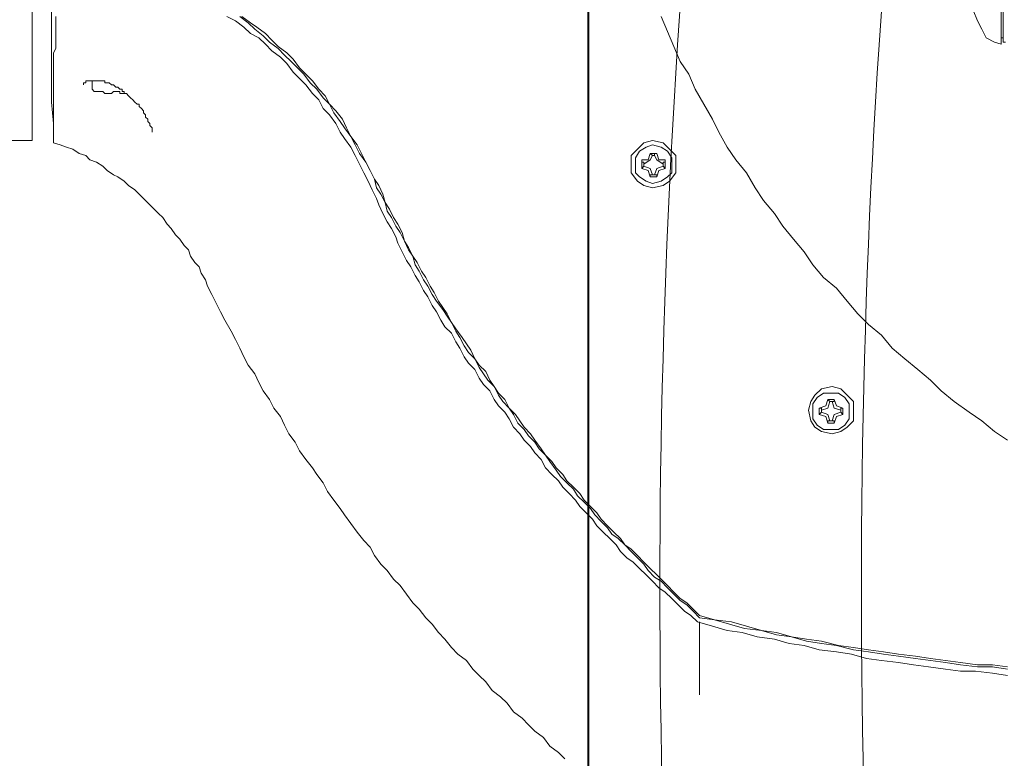
# Model space of a CAD drawing. Units: millimetres. Extents: x -2.6 to 51.7, y -14.4 to 19.3.
# Drawn here: x 19.9 to 20, y 12.7 to 12.8 of the extents above; entities that cross this region are included whole.
import ezdxf
from ezdxf.enums import TextEntityAlignment as Align

# ---------------------------------------------------------------- set-up
doc = ezdxf.new("R2010")
doc.units = ezdxf.units.MM
doc.header["$LTSCALE"] = 0.1
doc.layers.get('0').update_dxf_attribs({"lineweight": 0})
doc.layers.add('0-GLP X4', color=7, linetype='Continuous', lineweight=0)
doc.layers.add('1-Bleacher', color=9, linetype='Continuous', lineweight=0, true_color=0x808080)
doc.layers.add('1-Chaise Noir 0.5m x 0.5m', color=9, linetype='Continuous', lineweight=0, true_color=0x808080)
doc.styles.get("Standard").update_dxf_attribs({"font": 'txt.shx'})

# ---------------------------------------------------------------- blocks, each defined once
blk = doc.blocks.new('GLP X4')
at = {"layer": '0-GLP X4', "color": 0, "linetype": 'Continuous'}
for points in [[(0.1427, 0.17535), (0.1424, 0.1733), (0.1424, 0.17124), (0.14211, 0.16888), (0.14181, 0.16682), (0.14152, 0.16476), (0.14123, 0.1627), (0.14093, 0.16035), (0.14064, 0.15829), (0.14034, 0.15623), (0.14005, 0.15417), (0.13946, 0.15182), (0.13917, 0.14976), (0.13887, 0.1477), (0.13828, 0.14564), (0.13799, 0.14358), (0.1374, 0.14152), (0.13711, 0.13917), (0.13652, 0.13711), (0.13593, 0.13505), (0.13564, 0.13299)], [(0.1424, 0.17535), (0.14211, 0.1733), (0.14211, 0.17124), (0.14181, 0.16888), (0.14152, 0.16682), (0.14123, 0.16476), (0.14093, 0.1627), (0.14064, 0.16035), (0.14034, 0.15829), (0.14005, 0.15623), (0.13975, 0.15417), (0.13946, 0.15211), (0.13887, 0.14976), (0.13858, 0.1477), (0.13828, 0.14564), (0.13769, 0.14358), (0.1374, 0.14152), (0.13681, 0.13946), (0.13622, 0.1374), (0.13593, 0.13505), (0.13534, 0.13299)], [(0.14358, 0.17535), (0.14328, 0.1733), (0.14299, 0.17094), (0.14299, 0.16888), (0.1427, 0.16682), (0.1424, 0.16447), (0.14211, 0.16241), (0.14181, 0.16035), (0.14152, 0.158), (0.14123, 0.15594), (0.14064, 0.15388), (0.14034, 0.15182), (0.14005, 0.14946), (0.13946, 0.1474), (0.13917, 0.14534), (0.13858, 0.14328), (0.13828, 0.14093), (0.13769, 0.13887), (0.1374, 0.13681), (0.13681, 0.13475), (0.13622, 0.13269)], [(0.05296, 0.12769), (0.05502, 0.12857), (0.05708, 0.12946), (0.05914, 0.13034), (0.0609, 0.13152), (0.06296, 0.1324), (0.06502, 0.13358), (0.06708, 0.13475), (0.06885, 0.13564), (0.07091, 0.13681), (0.07267, 0.13799), (0.07444, 0.13946), (0.0765, 0.14064), (0.07826, 0.14181), (0.08003, 0.14328), (0.08179, 0.14446), (0.08356, 0.14593), (0.08532, 0.1474), (0.08709, 0.14858), (0.08885, 0.15005), (0.09033, 0.15182), (0.09209, 0.15329), (0.09386, 0.15476), (0.09533, 0.15623), (0.0968, 0.158), (0.09856, 0.15947), (0.10003, 0.16123), (0.10151, 0.163), (0.10298, 0.16476), (0.10445, 0.16623), (0.10592, 0.168), (0.10739, 0.17006), (0.10857, 0.17182), (0.11004, 0.17359), (0.11121, 0.17535)], [(0.05649, 0.17477), (-0.05649, 0.17477)], [(0.0559, 0.17477), (0.0559, 0.17447)], [(0.05649, 0.17506), (0.05649, 0.17477)], [(-0.05678, 0.17447), (0.05678, 0.17447)], [(0.0559, 0.17241), (0.05649, 0.17359)], [(0.05649, 0.17359), (0.05678, 0.17447)], [(0.0509, 0.17006), (0.05208, 0.17065), (0.05355, 0.17124), (0.05472, 0.17182), (0.0559, 0.17241)], [(0.11033, 0.15123), (0.11004, 0.15241), (0.10945, 0.15329), (0.10857, 0.15417), (0.1071, 0.15417), (0.10592, 0.15417), (0.10504, 0.15329), (0.10415, 0.15241), (0.10386, 0.15123), (0.10415, 0.14976), (0.10504, 0.14887), (0.10592, 0.14829), (0.1071, 0.14799), (0.10857, 0.14829), (0.10945, 0.14887), (0.11004, 0.14976), (0.11033, 0.15123)], [(0.10974, 0.15123), (0.10974, 0.15211), (0.10916, 0.15299), (0.10827, 0.15358), (0.1071, 0.15358), (0.10621, 0.15358), (0.10533, 0.15299), (0.10474, 0.15211), (0.10474, 0.15123), (0.10474, 0.15005), (0.10533, 0.14917), (0.10621, 0.14858), (0.1071, 0.14858), (0.10827, 0.14858), (0.10916, 0.14917), (0.10974, 0.15005), (0.10974, 0.15123)], [(0.10651, 0.15182), (0.10562, 0.15152)], [(0.10592, 0.15123), (0.1068, 0.15152), (0.1071, 0.15241)], [(0.1068, 0.1527), (0.10651, 0.15182)], [(0.1068, 0.1527), (0.10768, 0.1527)], [(0.1068, 0.1527), (0.1068, 0.1527)], [(0.1068, 0.15241), (0.1068, 0.1527)], [(0.1071, 0.15241), (0.1068, 0.15241)], [(0.1071, 0.15241), (0.10739, 0.15241)], [(0.10739, 0.15241), (0.10768, 0.1527)], [(0.10739, 0.15241), (0.10739, 0.15241)], [(0.10739, 0.15241), (0.10768, 0.15152), (0.10857, 0.15123)], [(0.10768, 0.1527), (0.10768, 0.1527)], [(0.10768, 0.1527), (0.10798, 0.15182)], [(0.10798, 0.15182), (0.10886, 0.15152)], [(0.10592, 0.15152), (0.10562, 0.15152)], [(0.10562, 0.15152), (0.10562, 0.15152)], [(0.10562, 0.15064), (0.10562, 0.15152)], [(0.10592, 0.15093), (0.10562, 0.15064)], [(0.10562, 0.15064), (0.10562, 0.15064)], [(0.10562, 0.15064), (0.10651, 0.15035)], [(0.10592, 0.15123), (0.10592, 0.15152)], [(0.10592, 0.15093), (0.10592, 0.15123)], [(0.10592, 0.15093), (0.10592, 0.15093)], [(0.1071, 0.14976), (0.1068, 0.15064), (0.10592, 0.15093)], [(0.10857, 0.15093), (0.10768, 0.15064), (0.10739, 0.14976)], [(0.10886, 0.15064), (0.10798, 0.15035)], [(0.10857, 0.15152), (0.10886, 0.15152)], [(0.10857, 0.15152), (0.10857, 0.15152)], [(0.10857, 0.15123), (0.10857, 0.15152)], [(0.10857, 0.15123), (0.10857, 0.15093)], [(0.10857, 0.15093), (0.10857, 0.15093)], [(0.10857, 0.15093), (0.10857, 0.15064)], [(0.10857, 0.15064), (0.10886, 0.15064)], [(0.10886, 0.15152), (0.10886, 0.15064)], [(0.10651, 0.15035), (0.1068, 0.14946)], [(0.1071, 0.14976), (0.1068, 0.14976)], [(0.1068, 0.14976), (0.1068, 0.14946)], [(0.10768, 0.14946), (0.1068, 0.14946)], [(0.1068, 0.14946), (0.1068, 0.14946)], [(0.10739, 0.14976), (0.1071, 0.14976)], [(0.10739, 0.14976), (0.10768, 0.14946)], [(0.10739, 0.14976), (0.10739, 0.14976)], [(0.10798, 0.15035), (0.10768, 0.14946)], [(0.10768, 0.14946), (0.10768, 0.14946)], [(0.07532, 0.08827), (0.0765, 0.08856), (0.07738, 0.08915), (0.07856, 0.08974), (0.07973, 0.09003), (0.08062, 0.09062), (0.08179, 0.09121), (0.08268, 0.0918), (0.08385, 0.09238), (0.08503, 0.09297), (0.08591, 0.09356), (0.08709, 0.09386), (0.08797, 0.09444), (0.08915, 0.09503), (0.09003, 0.09562), (0.09121, 0.09621), (0.09209, 0.0968), (0.09327, 0.09768), (0.09415, 0.09827), (0.09503, 0.09886), (0.09621, 0.09945), (0.09709, 0.10003), (0.09827, 0.10062), (0.09915, 0.10121), (0.10003, 0.10209), (0.10121, 0.10268), (0.10209, 0.10327), (0.10298, 0.10386), (0.10386, 0.10474), (0.10504, 0.10533), (0.10592, 0.10592), (0.1068, 0.1068), (0.10768, 0.10739), (0.10886, 0.10798), (0.10974, 0.10886), (0.11063, 0.10945), (0.11151, 0.11033), (0.11239, 0.11092), (0.11327, 0.1118), (0.11416, 0.11239), (0.11533, 0.11327), (0.11622, 0.11386), (0.1171, 0.11475), (0.11798, 0.11563), (0.11886, 0.11622), (0.11975, 0.1171), (0.12063, 0.11798), (0.12151, 0.11857), (0.1224, 0.11945), (0.12328, 0.12034), (0.12416, 0.12092), (0.12475, 0.12181), (0.12563, 0.12269), (0.12651, 0.12357), (0.1274, 0.12445), (0.12828, 0.12534), (0.12916, 0.12593), (0.13004, 0.12681), (0.13063, 0.12769), (0.13152, 0.12857), (0.1324, 0.12946), (0.13328, 0.13034), (0.13387, 0.13122), (0.13475, 0.1321), (0.13564, 0.13299)], [(0.07532, 0.08827), (0.0762, 0.08885), (0.07738, 0.08944), (0.07856, 0.08974), (0.07944, 0.09033), (0.08062, 0.09091), (0.0815, 0.0915), (0.08268, 0.09209), (0.08385, 0.09238), (0.08474, 0.09297), (0.08591, 0.09356), (0.08679, 0.09415), (0.08797, 0.09474), (0.08885, 0.09533), (0.09003, 0.09592), (0.09091, 0.0965), (0.09209, 0.09709), (0.09297, 0.09768), (0.09386, 0.09827), (0.09503, 0.09886), (0.09592, 0.09945), (0.09709, 0.10033), (0.09797, 0.10092), (0.09886, 0.10151), (0.10003, 0.10209), (0.10092, 0.10268), (0.1018, 0.10357), (0.10298, 0.10415), (0.10386, 0.10474), (0.10474, 0.10533), (0.10562, 0.10621), (0.1068, 0.1068), (0.10768, 0.10768), (0.10857, 0.10827), (0.10945, 0.10886), (0.11033, 0.10974), (0.11121, 0.11033), (0.11239, 0.11121), (0.11327, 0.1118), (0.11416, 0.11269), (0.11504, 0.11327), (0.11592, 0.11416), (0.11681, 0.11475), (0.11769, 0.11563), (0.11857, 0.11651), (0.11945, 0.1171), (0.12034, 0.11798), (0.12122, 0.11886), (0.1221, 0.11945), (0.12298, 0.12034), (0.12387, 0.12122), (0.12475, 0.1221), (0.12563, 0.12269), (0.12622, 0.12357), (0.1271, 0.12445), (0.12799, 0.12534), (0.12887, 0.12622), (0.12975, 0.1271), (0.13063, 0.12799), (0.13122, 0.12857), (0.1321, 0.12946), (0.13299, 0.13034), (0.13358, 0.13122), (0.13446, 0.1321), (0.13534, 0.13299)], [(0.14623, 0.13299), (0.13622, 0.13299)], [(0.07561, 0.08738), (0.07679, 0.08797), (0.07797, 0.08856), (0.07885, 0.08885), (0.08003, 0.08944), (0.0812, 0.09003), (0.08209, 0.09062), (0.08326, 0.09121), (0.08415, 0.0915), (0.08532, 0.09209), (0.0865, 0.09268), (0.08738, 0.09327), (0.08856, 0.09386), (0.08944, 0.09444), (0.09062, 0.09503), (0.0915, 0.09562), (0.09268, 0.09621), (0.09356, 0.0968), (0.09474, 0.09739), (0.09562, 0.09797), (0.0965, 0.09886), (0.09768, 0.09945), (0.09856, 0.10003), (0.09974, 0.10062), (0.10062, 0.10121), (0.10151, 0.10209), (0.10268, 0.10268), (0.10357, 0.10327), (0.10445, 0.10415), (0.10562, 0.10474), (0.10651, 0.10533), (0.10739, 0.10621), (0.10827, 0.1068), (0.10945, 0.10739), (0.11033, 0.10827), (0.11121, 0.10886), (0.1121, 0.10974), (0.11298, 0.11033), (0.11386, 0.11121), (0.11504, 0.1118), (0.11592, 0.11269), (0.11681, 0.11357), (0.11769, 0.11416), (0.11857, 0.11504), (0.11945, 0.11592), (0.12034, 0.11651), (0.12122, 0.11739), (0.1221, 0.11828), (0.12298, 0.11886), (0.12387, 0.11975), (0.12475, 0.12063), (0.12563, 0.12151), (0.12651, 0.1221), (0.1274, 0.12298), (0.12799, 0.12387), (0.12887, 0.12475), (0.12975, 0.12563), (0.13063, 0.12651), (0.13152, 0.1274), (0.1321, 0.12828), (0.13299, 0.12916), (0.13387, 0.13004), (0.13475, 0.13093), (0.13534, 0.13181), (0.13622, 0.13269)], [(0.0765, 0.12651), (0.0762, 0.12799), (0.07561, 0.12887), (0.07444, 0.12975), (0.07326, 0.12975), (0.07208, 0.12975), (0.0712, 0.12887), (0.07032, 0.12799), (0.07002, 0.12651), (0.07032, 0.12534), (0.0712, 0.12445), (0.07208, 0.12357), (0.07326, 0.12357), (0.07444, 0.12357), (0.07561, 0.12445), (0.0762, 0.12534), (0.0765, 0.12651)], [(0.07591, 0.12651), (0.07561, 0.12769), (0.07503, 0.12857), (0.07444, 0.12916), (0.07326, 0.12916), (0.07238, 0.12916), (0.0715, 0.12857), (0.07091, 0.12769), (0.07061, 0.12651), (0.07091, 0.12563), (0.0715, 0.12475), (0.07238, 0.12416), (0.07326, 0.12416), (0.07444, 0.12416), (0.07503, 0.12475), (0.07561, 0.12563), (0.07591, 0.12651)], [(0.07267, 0.1274), (0.07179, 0.1271)], [(0.07208, 0.12681), (0.07267, 0.1271), (0.07326, 0.12799)], [(0.07267, 0.12828), (0.07385, 0.12828)], [(0.07297, 0.12828), (0.07267, 0.12828)], [(0.07267, 0.12828), (0.07267, 0.1274)], [(0.07297, 0.12799), (0.07297, 0.12828)], [(0.07326, 0.12799), (0.07297, 0.12799)], [(0.07326, 0.12799), (0.07355, 0.12799)], [(0.07355, 0.12799), (0.07385, 0.12828)], [(0.07355, 0.12799), (0.07355, 0.12799)], [(0.07355, 0.12799), (0.07385, 0.1271), (0.07473, 0.12681)], [(0.07385, 0.12828), (0.07385, 0.12828)], [(0.07385, 0.12828), (0.07414, 0.1274)], [(0.07414, 0.1274), (0.07503, 0.1271)], [(0.07179, 0.12681), (0.07179, 0.1271)], [(0.07179, 0.1271), (0.07179, 0.1271)], [(0.07179, 0.12622), (0.07179, 0.1271)], [(0.07208, 0.12681), (0.07179, 0.12681)], [(0.07208, 0.12651), (0.07179, 0.12622)], [(0.07179, 0.12622), (0.07179, 0.12622)], [(0.07179, 0.12622), (0.07179, 0.12622)], [(0.07179, 0.12622), (0.07267, 0.12593)], [(0.07208, 0.12651), (0.07208, 0.12681)], [(0.07326, 0.12534), (0.07267, 0.12622), (0.07208, 0.12651)], [(0.07473, 0.12651), (0.07385, 0.12622), (0.07355, 0.12534)], [(0.07503, 0.12622), (0.07414, 0.12593)], [(0.07473, 0.1271), (0.07503, 0.1271)], [(0.07473, 0.12681), (0.07473, 0.1271)], [(0.07473, 0.12681), (0.07473, 0.12651)], [(0.07473, 0.12681), (0.07473, 0.12681)], [(0.07473, 0.12651), (0.07473, 0.12622)], [(0.07473, 0.12622), (0.07473, 0.12622)], [(0.07473, 0.12622), (0.07503, 0.12622)], [(0.07503, 0.1271), (0.07503, 0.12622)], [(0.07267, 0.12593), (0.07267, 0.12504)], [(0.07385, 0.12504), (0.07267, 0.12504)], [(0.07297, 0.12504), (0.07267, 0.12504)], [(0.07326, 0.12534), (0.07297, 0.12534)], [(0.07297, 0.12534), (0.07297, 0.12504)], [(0.07355, 0.12534), (0.07326, 0.12534)], [(0.07355, 0.12534), (0.07385, 0.12504)], [(0.07355, 0.12534), (0.07355, 0.12534)], [(0.07414, 0.12593), (0.07385, 0.12504)], [(0.07385, 0.12504), (0.07385, 0.12504)], [(0.09003, 0.06532), (0.09121, 0.06591), (0.09238, 0.06649), (0.09356, 0.06708), (0.09474, 0.06767), (0.09621, 0.06855), (0.09739, 0.06914), (0.09856, 0.06973), (0.09974, 0.07032), (0.10092, 0.07091), (0.10209, 0.07179), (0.10327, 0.07238), (0.10445, 0.07297), (0.10562, 0.07385), (0.1068, 0.07444), (0.10798, 0.07532), (0.10916, 0.07591), (0.11033, 0.0765), (0.11151, 0.07738), (0.11269, 0.07797), (0.11386, 0.07885), (0.11504, 0.07973), (0.11592, 0.08032), (0.1171, 0.0812), (0.11828, 0.08179), (0.11945, 0.08268), (0.12063, 0.08356), (0.12151, 0.08415), (0.12269, 0.08503), (0.12387, 0.08591), (0.12504, 0.08679), (0.12593, 0.08768), (0.1271, 0.08827), (0.12828, 0.08915), (0.12916, 0.09003), (0.13034, 0.09091), (0.13122, 0.0918), (0.1324, 0.09268), (0.13358, 0.09356), (0.13446, 0.09444), (0.13564, 0.09533), (0.13652, 0.09621), (0.13769, 0.09709), (0.13858, 0.09797), (0.13975, 0.09886), (0.14064, 0.09974), (0.14152, 0.10092), (0.1427, 0.1018), (0.14358, 0.10268), (0.14446, 0.10357), (0.14564, 0.10445), (0.14652, 0.10562), (0.1474, 0.10651), (0.14858, 0.10739), (0.14946, 0.10857), (0.15035, 0.10945), (0.15123, 0.11033), (0.15211, 0.11151), (0.15329, 0.11239), (0.15417, 0.11357), (0.15505, 0.11445)], [(0.07532, 0.08827), (0.07414, 0.08768), (0.07297, 0.08709), (0.07179, 0.0865), (0.07061, 0.08591), (0.06944, 0.08503), (0.06826, 0.08444), (0.06708, 0.08385), (0.06591, 0.08297), (0.06502, 0.08209), (0.06385, 0.0815), (0.06296, 0.08062), (0.06179, 0.07973), (0.0609, 0.07885), (0.06002, 0.07797), (0.05884, 0.07709), (0.05796, 0.0762), (0.05708, 0.07503), (0.0562, 0.07414), (0.05531, 0.07326), (0.05443, 0.07208), (0.05384, 0.0712), (0.05296, 0.07002)], [(0.07532, 0.08827), (0.07414, 0.08768), (0.07297, 0.08709), (0.07179, 0.08621), (0.07061, 0.08562), (0.06944, 0.08503), (0.06826, 0.08415), (0.06738, 0.08356), (0.0662, 0.08268), (0.06502, 0.08209), (0.06414, 0.0812), (0.06296, 0.08032), (0.06208, 0.07944), (0.0609, 0.07856), (0.06002, 0.07767), (0.05914, 0.07679), (0.05826, 0.07591), (0.05737, 0.07503), (0.05649, 0.07385), (0.05561, 0.07297), (0.05472, 0.07179), (0.05384, 0.07091), (0.05296, 0.06973)], [(0.07561, 0.08738), (0.07444, 0.08679), (0.07326, 0.08621), (0.07208, 0.08562), (0.07091, 0.08503), (0.06973, 0.08415), (0.06885, 0.08356), (0.06767, 0.08297), (0.06649, 0.08209), (0.06561, 0.0812), (0.06443, 0.08062), (0.06355, 0.07973), (0.06237, 0.07885), (0.06149, 0.07797), (0.06061, 0.07709), (0.05943, 0.0762), (0.05855, 0.07532), (0.05767, 0.07414), (0.05678, 0.07326), (0.0559, 0.07238), (0.05531, 0.0712), (0.05443, 0.07032), (0.05355, 0.06914), (0.05296, 0.06796)], [(0.09003, 0.06532), (0.08915, 0.06502), (0.08827, 0.06443), (0.08738, 0.06414), (0.08679, 0.06355), (0.08591, 0.06296), (0.08503, 0.06267), (0.08444, 0.06208), (0.08356, 0.06149), (0.08297, 0.0609), (0.08209, 0.06031), (0.0815, 0.05973), (0.08062, 0.05914), (0.08003, 0.05855), (0.07944, 0.05796), (0.07885, 0.05737), (0.07797, 0.05649), (0.07738, 0.0559), (0.07679, 0.05531), (0.0762, 0.05443), (0.07561, 0.05384), (0.07503, 0.05296), (0.07473, 0.05237), (0.07414, 0.05149), (0.07355, 0.0509), (0.07297, 0.05002), (0.07267, 0.04913), (0.07208, 0.04855), (0.07179, 0.04766), (0.0712, 0.04678), (0.07091, 0.0459), (0.07061, 0.04502), (0.07032, 0.04413)], [(0.06179, 0.05119), (0.06208, 0.05119), (0.06208, 0.05119), (0.06208, 0.05149), (0.06208, 0.05149), (0.06208, 0.05149), (0.06208, 0.05178), (0.06208, 0.05178), (0.06237, 0.05208), (0.06237, 0.05208), (0.06237, 0.05237), (0.06237, 0.05237), (0.06237, 0.05237), (0.06267, 0.05267), (0.06267, 0.05267), (0.06267, 0.05296), (0.06296, 0.05325), (0.06296, 0.05325), (0.06296, 0.05355), (0.06326, 0.05355), (0.06326, 0.05384), (0.06355, 0.05384), (0.06355, 0.05414), (0.06385, 0.05443), (0.06385, 0.05443), (0.06414, 0.05472), (0.06443, 0.05502), (0.06443, 0.05502), (0.06473, 0.05531), (0.06502, 0.05561), (0.06502, 0.0559), (0.06532, 0.0559), (0.06561, 0.0562), (0.06591, 0.05649), (0.0662, 0.05649), (0.06649, 0.05678), (0.06679, 0.05678), (0.06708, 0.05708), (0.06738, 0.05708), (0.06767, 0.05737), (0.06796, 0.05737), (0.06826, 0.05767), (0.06855, 0.05767), (0.06885, 0.05767), (0.06885, 0.05767)], [(0.06885, 0.05767), (0.06885, 0.05767)], [(0.06326, 0.05267), (0.06326, 0.05296), (0.06326, 0.05296), (0.06326, 0.05325)], [(0.06326, 0.05325), (0.06326, 0.05325), (0.06326, 0.05325), (0.06326, 0.05325)], [(0.06326, 0.05325), (0.06326, 0.05325), (0.06326, 0.05325), (0.06326, 0.05325)], [(0.06326, 0.05325), (0.06355, 0.05325)], [(0.06326, 0.05325), (0.06326, 0.05325)], [(0.06355, 0.05384), (0.06355, 0.05414)], [(0.06355, 0.05384), (0.06355, 0.05384)], [(0.06355, 0.05355), (0.06355, 0.05384)], [(0.06355, 0.05355), (0.06355, 0.05355)], [(0.06355, 0.05325), (0.06355, 0.05355)], [(0.06326, 0.05267), (0.06326, 0.05267), (0.06326, 0.05267)], [(0.06326, 0.05237), (0.06326, 0.05267)], [(0.06326, 0.05237), (0.06326, 0.05237)], [(0.06355, 0.05208), (0.06326, 0.05237)], [(0.06326, 0.05237), (0.06326, 0.05237), (0.06326, 0.05237), (0.06326, 0.05237)], [(0.06326, 0.05237), (0.06326, 0.05237), (0.06326, 0.05237), (0.06326, 0.05237), (0.06326, 0.05237), (0.06326, 0.05237)], [(0.06326, 0.05237), (0.06326, 0.05237), (0.06326, 0.05237), (0.06326, 0.05237), (0.06326, 0.05237)], [(0.06355, 0.05208), (0.06355, 0.05208)], [(0.06355, 0.05178), (0.06355, 0.05208)], [(0.06355, 0.05208), (0.06355, 0.05208)], [(0.06355, 0.05178), (0.06355, 0.05178)], [(0.06355, 0.05149), (0.06355, 0.05178)], [(0.06355, 0.05119), (0.06355, 0.05149)], [(0.06179, 0.04884), (0.06179, 0.04884), (0.06179, 0.04884), (0.06179, 0.04884), (0.06179, 0.04884), (0.06179, 0.04913), (0.06179, 0.04913), (0.06179, 0.04913), (0.06179, 0.04913), (0.06179, 0.04943), (0.06179, 0.04943), (0.06179, 0.04943), (0.06179, 0.04972), (0.06179, 0.04972), (0.06179, 0.05002), (0.06179, 0.05002), (0.06179, 0.05031), (0.06179, 0.05031), (0.06179, 0.05061), (0.06179, 0.0509), (0.06179, 0.0509), (0.06179, 0.05119)], [(0.06179, 0.05119), (0.06179, 0.05119)], [(0.06326, 0.0509), (0.06355, 0.05119)], [(0.06326, 0.05061), (0.06326, 0.0509)], [(0.06326, 0.05031), (0.06326, 0.05061)], [(0.06326, 0.05061), (0.06326, 0.05061)], [(0.06326, 0.05061), (0.06326, 0.05061)], [(0.06326, 0.05031), (0.06326, 0.05031), (0.06326, 0.05031), (0.06326, 0.05031), (0.06326, 0.05031)], [(0.06326, 0.05031), (0.06326, 0.05031), (0.06326, 0.05031), (0.06326, 0.05031), (0.06326, 0.05031), (0.06326, 0.05031)], [(0.06326, 0.04972), (0.06326, 0.05031)], [(0.06326, 0.05031), (0.06326, 0.05031)], [(0.06355, 0.05119), (0.06355, 0.05119)], [(0.06296, 0.04943), (0.06179, 0.04943)], [(0.06237, 0.04825), (0.06237, 0.04825), (0.06237, 0.04825), (0.06237, 0.04825), (0.06237, 0.04825), (0.06237, 0.04825), (0.06237, 0.04825), (0.06237, 0.04825), (0.06237, 0.04825), (0.06208, 0.04825), (0.06208, 0.04825), (0.06208, 0.04825), (0.06208, 0.04825), (0.06208, 0.04825), (0.06208, 0.04825), (0.06208, 0.04855), (0.06208, 0.04855), (0.06208, 0.04855), (0.06208, 0.04855), (0.06208, 0.04855), (0.06208, 0.04855), (0.06208, 0.04855), (0.06208, 0.04855), (0.06208, 0.04855), (0.06179, 0.04855), (0.06179, 0.04884), (0.06179, 0.04884), (0.06179, 0.04884)], [(0.06296, 0.04943), (0.06326, 0.04972)], [(0.06237, 0.04825), (0.06237, 0.04825)], [(0.05737, 0.04384), (0.05237, 0.04384)], [(0.05296, 0.04443), (0.05325, 0.04443), (0.05325, 0.04443), (0.05325, 0.04443), (0.05355, 0.04443), (0.05355, 0.04443), (0.05384, 0.04443)], [(0.05384, 0.04443), (0.05414, 0.04443)], [(0.05414, 0.04443), (0.05414, 0.04443), (0.05443, 0.04443), (0.05443, 0.04443), (0.05502, 0.04443)], [(0.05502, 0.04443), (0.05561, 0.04443)], [(0.05561, 0.04443), (0.05649, 0.04443)], [(0.05649, 0.04443), (0.05737, 0.04443)], [(0.05737, 0.04443), (0.05796, 0.04413), (0.05826, 0.04413), (0.05884, 0.04413), (0.05973, 0.04413), (0.06031, 0.04413), (0.0609, 0.04413), (0.06237, 0.04413)], [(0.06061, 0.04384), (0.05973, 0.04384), (0.05855, 0.04384), (0.05737, 0.04384)], [(0.06208, 0.04384), (0.06061, 0.04384)], [(0.06208, 0.04384), (0.06473, 0.04384), (0.06767, 0.04413), (0.07032, 0.04413)], [(0.06237, 0.04413), (0.06326, 0.04413), (0.06385, 0.04413), (0.06532, 0.04413)], [(0.06532, 0.04413), (0.06591, 0.04413), (0.06649, 0.04413), (0.06679, 0.04413), (0.06738, 0.04413), (0.06767, 0.04413), (0.06973, 0.04413)], [(0.06973, 0.04413), (0.07002, 0.04413), (0.07032, 0.04413)], [(-0.07002, 0.04119), (0.07002, 0.04119)], [(0.07002, 0.03795), (0.07002, 0.04119)]]:
    blk.add_lwpolyline(points, dxfattribs=at)
at = {"color": 7}
for tag, flags, p in [('QUANTITE', 9, (0.00059, -0.02486)), ('PUISSANCE (WATTS)', 8, (0.00059, -0.04909)), ('POIDS (KG)', 8, (0.00059, -0.07409)), ('TYPE', 8, (0.00059, -0.09587))]:
    blk.add_attdef(tag, text='', height=0.014, dxfattribs=dict(at, flags=flags)).set_placement(p, align=Align.MIDDLE_CENTER)
blk = doc.blocks.new('Chaise Noir 0.5 x 0.5')
at = {"layer": '1-Chaise Noir 0.5m x 0.5m'}
blk.add_lwpolyline([(-0.47228, 0.5), (0, 0.5), (0, 0), (-0.47228, 0, -0.110879), (-0.47228, 0.5)], format="xyb", dxfattribs=at)
blk.add_arc((0.66893, 0.25), 1.14121, 167.34589, 192.65411, dxfattribs=at)

msp = doc.modelspace()

# ---------------------------------------------------------------- linework, layer by layer
at = {"layer": '1-Bleacher'}
for points in [[(4.41267, 17.09517), (19.95087, 17.09517), (19.95087, 0.41763), (4.41267, 0.41763)], [(19.95101, 0.41756), (19.95101, 17.0951), (19.00133, 17.0951), (19.00133, 0.41756), (19.95101, 0.41756)]]:
    msp.add_lwpolyline(points, dxfattribs=at)

# ---------------------------------------------------------------- block references
at = {"layer": '0-GLP X4', "rotation": 270}
msp.add_blockref('GLP X4', (19.83323, 12.87539), dxfattribs=at)
at = {"layer": '1-Chaise Noir 0.5m x 0.5m', "xscale": -1, "rotation": 180.0000000000001}
msp.add_blockref('Chaise Noir 0.5 x 0.5', (20.46076, 12.99392), dxfattribs=at)

doc.saveas('drawing.dxf')
